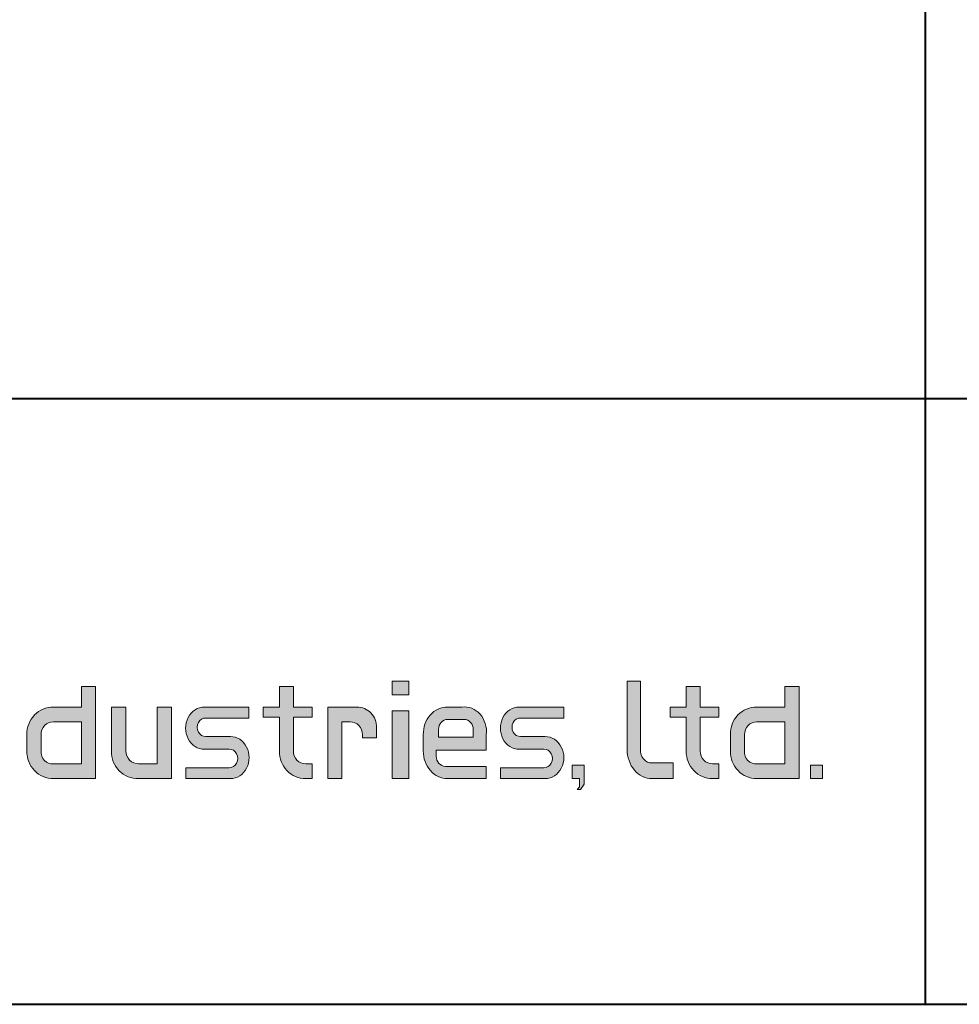
# Model space of a CAD drawing. Units: millimetres. Extents: x 53 to 752, y 36 to 521.
# Drawn here: x 543 to 575, y 36 to 70 of the extents above; entities that cross this region are included whole.
import ezdxf
from ezdxf.enums import TextEntityAlignment as Align

# ---------------------------------------------------------------- set-up
doc = ezdxf.new("R2010")
doc.units = ezdxf.units.MM
doc.header["$LTSCALE"] = 1.75
doc.layers.get('0').update_dxf_attribs({"lineweight": 30})
doc.layers.add('AM_0', color=7, linetype='Continuous', lineweight=30)
doc.layers.add('表題欄-L', color=7, linetype='Continuous', lineweight=40)
doc.styles.get("Standard").update_dxf_attribs({"font": 'ISOCP.SHX', "bigfont": 'EXTFONT.SHX'})
doc.styles.add('図番1', font='isoct.shx', dxfattribs={"width": 0.9, "bigfont": 'extfont.shx'})

# ---------------------------------------------------------------- blocks, each defined once
blk = doc.blocks.new('A3H')
blk.add_line((0, 0), (390, 0))
blk = doc.blocks.new('SHI_LOGO5')
at = {"layer": 'AM_0', "lineweight": 20}
for points in [[(696.9512916959847, 319.6358216029821), (702.7654823927433, 319.6358216029821), (702.7654823927433, 324.3954276442246), (696.9512916959847, 324.3954276442246)], [(696.9512916959847, 290.4003841403419), (702.7654823927431, 290.4003841403419), (702.7654823927433, 314.0258698911312), (696.9512916959847, 314.0258698911312)], [(759.7636262860159, 290.4003841403419), (762.250640425017, 290.4003841403419), (762.250640425017, 287.5813962335387), (761.4190737480084, 286.6416890835494), (762.6656801787857, 286.6416890835494), (763.9148058266109, 288.523666411601), (763.9148058266109, 295.0897678019596), (759.7636262860159, 295.0897678019596)], [(842.9088313041111, 290.4005375537863), (847.060010844706, 290.4005375537863), (847.0600108447062, 295.0899212154037), (842.9088313041113, 295.0899212154036)]]:
    blk.add_hatch(color=3, dxfattribs=at).paths.add_polyline_path(points)
h = blk.add_hatch(color=3, dxfattribs=at)
edge = h.paths.add_edge_path()
edge.add_line((783.5436259323069, 324.3955817153578), (778.9148058266097, 324.3955817153578))
edge.add_line((778.9148058266101, 324.3955817153578), (778.9148058266101, 300.6000268778247))
edge.add_ellipse((787.5023181530959, 300.5403126451206), major_axis=(1.4187e-12, 10.13993682056941), ratio=0.8469146693796417, start_angle=89.6015937750783, end_angle=180.2746803240157)
edge.add_line((787.5509293748964, 290.4005382791447), (794.9104770102794, 290.4005382791447))
edge.add_line((794.9104770102803, 290.4005382791447), (794.9104770102803, 295.8692510587931))
edge.add_line((794.9104770102803, 295.869251058793), (787.5509292718991, 295.869251058793))
edge.add_ellipse((787.4472872300466, 300.4785019873593), major_axis=(-4.146e-13, 4.610875189311205), ratio=0.8469146693796311, start_angle=88.2169008075366, end_angle=181.2881162624036, ccw=False)
edge.add_line((783.5436259323069, 300.6000268778239), (783.5436259323069, 324.395581715357))
h = blk.add_hatch(color=3, dxfattribs=at)
edge = h.paths.add_edge_path()
edge.add_line((593.4383300320904, 322.5141610205546), (588.4768092998113, 322.5141610205546))
edge.add_line((588.4768092998102, 322.5141610205546), (588.4768092998102, 315.3792045751434))
edge.add_line((588.4768092998102, 315.3792045751434), (578.6999359117909, 315.3792045751434))
edge.add_ellipse((578.480335719736, 305.9705598477135), major_axis=(-1.3225e-12, 9.41142038678383), ratio=0.9608134454983897, start_angle=-1.337055496410201, end_angle=91.434731430697)
edge.add_line((569.4403336373634, 305.7441437518974), (569.4403336373634, 300.0354358294452))
edge.add_ellipse((578.5996470638792, 299.9333785179215), major_axis=(-1.4925e-12, 9.533420197905182), ratio=0.9608134454983874, start_angle=89.36161031195753, end_angle=180.60274973469)
edge.add_line((578.6999360221797, 290.4005297491544), (593.438330032088, 290.4005297491544))
edge.add_line((593.4383300320904, 290.4005297491544), (593.4383300320904, 322.5141610205547))
edge = h.paths.add_edge_path(flags=16)
edge.add_ellipse((578.3814542088875, 299.7079235148453), major_axis=(-2.2241e-12, 4.154699163327405), ratio=0.9608134454984, start_angle=85.29496718393068, end_angle=184.3974437364683, ccw=False)
edge.add_line((574.4019865288437, 300.0354472324734), (574.4019865288437, 305.7441437519059))
edge.add_ellipse((578.5538676202486, 305.8919237580044), major_axis=(-1.226e-12, 4.323740808028436), ratio=0.9608134454983946, start_angle=-1.9360930227744007, end_angle=92.0384971282441, ccw=False)
edge.add_line((578.6999372599147, 310.2129910276967), (588.4768092998091, 310.2129910276967))
edge.add_line((588.4768092998102, 310.2129910276967), (588.4768092998102, 295.5664681980342))
edge.add_line((588.4768092998102, 295.5664681980343), (578.6999359629519, 295.5664681980343))
h = blk.add_hatch(color=3, dxfattribs=at)
edge = h.paths.add_edge_path()
edge.add_line((657.5533530522061, 315.4003841403428), (651.9421486001379, 315.4003841403428))
edge.add_line((651.9421486001384, 315.4003841403428), (651.9421486001384, 311.8307051290974))
edge.add_line((651.9421486001384, 311.8307051290967), (657.5533530522065, 311.8307051290967))
edge.add_line((657.5533530522061, 311.8307051290967), (657.5533530522061, 300.0566239914745))
edge.add_ellipse((666.621385866977, 299.935510352158), major_axis=(-4.2431e-12, 9.51468203639427), ratio=0.953134063716558, start_angle=89.2347967925847, end_angle=180.6826923872669)
edge.add_line((666.7347519978648, 290.4215717650686), (668.9456713247996, 290.4215717650686))
edge.add_line((668.9456713248009, 290.4215717650686), (668.9456713248009, 295.5876477632321))
edge.add_line((668.9456713248009, 295.5876477632328), (666.7347518883627, 295.5876477632328))
edge.add_ellipse((666.581695518189, 299.8968375027257), major_axis=(2.7137e-12, 4.312180754062312), ratio=0.9531340637164806, start_angle=87.77212334607663, end_angle=182.0342105088749, ccw=False)
edge.add_line((662.4744317978337, 300.056623991472), (662.4744317978337, 311.8307051290967))
edge.add_line((662.4744317978337, 311.8307051290967), (668.9456713247984, 311.8307051290967))
edge.add_line((668.9456713248009, 311.8307051290967), (668.9456713248009, 315.4003841403421))
edge.add_line((668.9456713248009, 315.4003841403428), (662.4744317978365, 315.4003841403428))
edge.add_line((662.4744317978337, 315.4003841403428), (662.4744317978337, 322.5353405857536))
edge.add_line((662.4744317978337, 322.5353405857532), (657.5533530522061, 322.5353405857532))
edge.add_line((657.5533530522061, 322.5353405857532), (657.5533530522061, 315.4003841403424))
h = blk.add_hatch(color=3, dxfattribs=at)
edge = h.paths.add_edge_path()
edge.add_line((799.5216814623471, 315.4003841403428), (793.9104770102791, 315.4003841403428))
edge.add_line((793.9104770102804, 315.4003841403428), (793.9104770102804, 311.8307051290974))
edge.add_line((793.9104770102804, 311.8307051290967), (799.5216814623485, 311.8307051290967))
edge.add_line((799.5216814623471, 311.8307051290967), (799.5216814623471, 300.0566239914735))
edge.add_ellipse((808.5897142771191, 299.935510352158), major_axis=(-4.2431e-12, 9.51468203639427), ratio=0.953134063716558, start_angle=89.2347967925847, end_angle=180.6826923872669)
edge.add_line((808.7030804080068, 290.4215717650686), (810.9139997349416, 290.4215717650686))
edge.add_line((810.9139997349401, 290.4215717650686), (810.9139997349401, 295.5876477632321))
edge.add_line((810.9139997349401, 295.5876477632328), (808.7030802985018, 295.5876477632328))
edge.add_ellipse((808.5500239283282, 299.8968375027257), major_axis=(2.7137e-12, 4.312180754062312), ratio=0.9531340637164806, start_angle=87.77212334607663, end_angle=182.0342105088749, ccw=False)
edge.add_line((804.4427602079759, 300.0566239914742), (804.4427602079759, 311.8307051290975))
edge.add_line((804.4427602079759, 311.8307051290967), (810.9139997349412, 311.8307051290967))
edge.add_line((810.9139997349401, 311.8307051290967), (810.9139997349401, 315.4003841403421))
edge.add_line((810.9139997349401, 315.4003841403428), (804.4427602079757, 315.4003841403428))
edge.add_line((804.4427602079759, 315.4003841403428), (804.4427602079759, 322.5353405857536))
edge.add_line((804.4427602079759, 322.5353405857532), (799.5216814623483, 322.5353405857532))
edge.add_line((799.5216814623471, 322.5353405857532), (799.5216814623471, 315.4003841403424))
h = blk.add_hatch(color=3, dxfattribs=at)
edge = h.paths.add_edge_path()
edge.add_line((838.9119961296664, 290.4005297491549), (838.9119961296664, 322.5141610205552))
edge.add_line((838.9119961296664, 322.5141610205551), (833.9504753973871, 322.5141610205551))
edge.add_line((833.9504753973869, 322.5141610205551), (833.9504753973869, 315.3792045751438))
edge.add_line((833.9504753973869, 315.3792045751438), (824.1736020093666, 315.3792045751438))
edge.add_ellipse((823.9540018173128, 305.9705598477135), major_axis=(-1.3225e-12, 9.411420386783831), ratio=0.9608134454983895, start_angle=-1.337055496410201, end_angle=91.434731430697)
edge.add_line((814.9139997349401, 305.7441437519019), (814.9139997349401, 300.0354358294448))
edge.add_ellipse((824.0733131614588, 299.9333785179215), major_axis=(-1.4925e-12, 9.533420197905183), ratio=0.9608134454983872, start_angle=89.36161031195753, end_angle=180.60274973469)
edge.add_line((824.1736021197565, 290.4005297491549), (838.9119961296659, 290.4005297491549))
edge = h.paths.add_edge_path(flags=16)
edge.add_ellipse((823.8551203064643, 299.7079235148453), major_axis=(-2.2241e-12, 4.154699163327406), ratio=0.9608134454984, start_angle=85.29496718393068, end_angle=184.3974437364683, ccw=False)
edge.add_line((819.8756526264204, 300.0354472324884), (819.8756526264204, 305.7441437519044))
edge.add_ellipse((824.0275337178255, 305.8919237580044), major_axis=(-1.226e-12, 4.323740808028436), ratio=0.960813445498395, start_angle=-1.9360930227744007, end_angle=92.0384971282441, ccw=False)
edge.add_line((824.1736033574916, 310.2129910276967), (833.9504753973868, 310.2129910276967))
edge.add_line((833.9504753973869, 310.2129910276967), (833.9504753973869, 295.5664681980342))
edge.add_line((833.9504753973869, 295.5664681980347), (824.1736020605268, 295.5664681980347))
h = blk.add_hatch(color=3, dxfattribs=at)
edge = h.paths.add_edge_path()
edge.add_ellipse((608.1757064374897, 299.8216071988459), major_axis=(-5.6106e-12, 9.423806884284277), ratio=0.9802755009437948, start_angle=88.63124334095409, end_angle=181.3152770059886)
edge.add_line((608.3920172249691, 290.4003841403419), (619.9420469130591, 290.4003841403419))
edge.add_line((619.9420469130591, 290.4003841403419), (619.9420469130591, 315.3969134966369))
edge.add_line((619.9420469130591, 315.3969134966369), (614.8765710953465, 315.3969134966369))
edge.add_line((614.8765710953465, 315.3969134966369), (614.8765710953465, 295.5701243347466))
edge.add_line((614.8765710953465, 295.5701243347466), (608.3920172249722, 295.5701243347466))
edge.add_ellipse((608.3578432829353, 300.007272179299), major_axis=(-4.5325e-12, 4.437284791785088), ratio=0.9802755009439271, start_angle=89.53899430479021, end_angle=180.4412708349064, ccw=False)
edge.add_line((604.0082170107625, 300.0422703200317), (604.0082170107625, 315.3969134966369))
edge.add_line((604.0082170107625, 315.3969134966369), (598.940312420108, 315.3969134966369))
edge.add_line((598.940312420108, 315.3969134966369), (598.940312420108, 300.0422763729665))
h = blk.add_hatch(color=3, dxfattribs=at)
edge = h.paths.add_edge_path()
edge.add_ellipse((631.7618024777784, 308.3364061498291), major_axis=(-1.2e-15, 3.228565458269204), ratio=0.8807456579849962, start_angle=-2.0868790945208957, end_angle=182.086879094521, ccw=False)
edge.add_line((631.8793477005502, 311.5622119517593), (646.9402102651883, 311.5622119517593))
edge.add_line((646.9402102651892, 311.5622119517593), (646.9402102651892, 315.3793421244274))
edge.add_line((646.9402102651892, 315.3793421244273), (631.4219006522627, 315.3793421244273))
edge.add_ellipse((631.3289444879528, 308.0243025260115), major_axis=(2.6133e-12, 7.355796811313069), ratio=0.8807456579850633, start_angle=-0.7240902345368508, end_angle=180.724090836328)
edge.add_line((631.421900729504, 300.6692629288527), (640.0067861476115, 300.6692629288527))
edge.add_ellipse((640.173167551773, 297.4433195776391), major_axis=(1.9068e-12, 3.231469848635359), ratio=0.8807456579851493, start_angle=177.0475263062993, end_angle=362.9524736937684, ccw=False)
edge.add_line((640.006786147589, 294.2173762264238), (624.9439852480101, 294.2173762264238))
edge.add_line((624.9439852480118, 294.2173762264238), (624.9439852480118, 290.4003841403424))
edge.add_line((624.9439852480118, 290.4003841403419), (640.464233195889, 290.4003841403419))
edge.add_ellipse((640.5092090232137, 297.7554847688452), major_axis=(2.98523e-11, 7.35527789777094), ratio=0.8807456579850882, start_angle=179.6496454506936, end_angle=360.3352548994049)
edge.add_line((640.4661715308466, 305.1106003478967), (631.879347700567, 305.1106003478967))
h = blk.add_hatch(color=3, dxfattribs=at)
edge = h.paths.add_edge_path()
edge.add_line((674.4456713248009, 290.4003841403419), (679.3667500704286, 290.4003841403419))
edge.add_line((679.3667500704267, 290.4003841403419), (679.3667500704267, 310.2129829681674))
edge.add_line((679.366750070426, 310.212982968168), (682.2677952133156, 310.212982968168))
edge.add_ellipse((682.4238917495486, 305.9069884840637), major_axis=(-3.3632e-12, 4.309107763621597), ratio=0.9531340637165616, start_angle=267.72785438878134, end_angle=362.07611925988493, ccw=False)
edge.add_line((686.5281153038331, 305.7441442892241), (686.5281153038331, 304.6746986082439))
edge.add_line((686.5281153038331, 304.6746986082435), (691.4512916959847, 304.6746986082435))
edge.add_line((691.4512916959847, 304.6746986082435), (691.4512916959847, 308.2420392816663))
edge.add_ellipse((684.7881579425393, 308.3884340920568), major_axis=(1.8436e-12, 6.992295049602568), ratio=0.9531340637165349, start_angle=268.7413646748783, end_angle=361.1434405527309)
edge.add_line((684.6486261534582, 315.3791965156161), (674.4456713247992, 315.3791965156161))
edge.add_line((674.4456713248009, 315.3791965156161), (674.4456713248009, 290.4003841403425))
h = blk.add_hatch(color=3, dxfattribs=at)
edge = h.paths.add_edge_path()
edge.add_ellipse((722.1680162907305, 306.7530373510767), major_axis=(-4.502e-13, 8.684950285278346), ratio=0.8807456579850169, start_angle=262.4357970655161, end_angle=365.880513324867)
edge.add_line((721.2795536669545, 315.3792045751434), (716.2515128056123, 315.3792045751434))
edge.add_ellipse((716.0883360415964, 305.9294235022589), major_axis=(-1.5154e-12, 9.451597099208351), ratio=0.8807456579850462, start_angle=-0.9892727393632661, end_angle=91.27522394771012)
edge.add_line((707.7654823927423, 305.7441523487359), (707.7654823927423, 300.0354444262778))
edge.add_ellipse((716.2418725494834, 300.0246362583725), major_axis=(2.2612e-12, 9.624112733447683), ratio=0.8807456579850278, start_angle=89.92694271287495, end_angle=180.0573919048261)
edge.add_line((716.2515128056083, 290.4005297491544), (729.7654629338875, 290.4005297491544))
edge.add_line((729.7654629338876, 290.4005297491544), (729.7654629338876, 294.6831266979495))
edge.add_line((729.7654629338876, 294.6831266979493), (715.4914432510556, 294.6831266979493))
edge.add_ellipse((715.4748309200795, 298.2701188300739), major_axis=(2.2165e-12, 3.587041722421482), ratio=0.880745657984958, start_angle=89.6604110777019, end_angle=180.2653503584301, ccw=False)
edge.add_line((712.315602542877, 298.288843621528), (712.315602542877, 300.3919721696934))
edge.add_line((712.315602542877, 300.3919721696934), (729.7654629338879, 300.3919721696934))
edge.add_line((729.7654629338876, 300.3919721696934), (729.7654629338876, 305.7441523487402))
edge = h.paths.add_edge_path(flags=16)
edge.add_ellipse((722.0694639772182, 307.5221572635437), major_axis=(-4.444e-13, 3.574450780531454), ratio=0.8807456579850109, start_angle=269.42595000918766, end_angle=360.4433788883096, ccw=False)
edge.add_line((725.2175234105725, 307.4906156042012), (725.2175234105725, 304.8426543432006))
edge.add_line((725.2175234105725, 304.8426543432006), (713.1094718510055, 304.8426543432006))
edge.add_line((713.1094718510066, 304.8426543432001), (713.1094718510066, 307.5289918543587))
edge.add_ellipse((716.2400746277199, 307.5419787794585), major_axis=(1.0548e-12, 3.554515022472542), ratio=0.8807456579850989, start_angle=-0.18437435949721248, end_angle=90.23768321368192, ccw=False)
edge.add_line((716.2515128056066, 311.0964700770651), (722.0418038862032, 311.0964700770651))
h = blk.add_hatch(color=3, dxfattribs=at)
edge = h.paths.add_edge_path()
edge.add_ellipse((741.5852184986079, 308.3365517586399), major_axis=(-1.2e-15, 3.228565458269204), ratio=0.8807456579849962, start_angle=-2.0868790945208957, end_angle=182.086879094521, ccw=False)
edge.add_line((741.7027637213796, 311.562357560571), (756.7636262860178, 311.562357560571))
edge.add_line((756.7636262860178, 311.562357560571), (756.7636262860178, 315.3794877332391))
edge.add_line((756.7636262860178, 315.3794877332398), (741.2453166730912, 315.3794877332398))
edge.add_ellipse((741.1523605087795, 308.0244481348227), major_axis=(2.6133e-12, 7.355796811313069), ratio=0.8807456579850633, start_angle=-0.7240902345368508, end_angle=180.724090836328)
edge.add_line((741.2453167503335, 300.6694085376648), (749.8302021684398, 300.6694085376648))
edge.add_ellipse((749.9965835725998, 297.4434651864499), major_axis=(1.9068e-12, 3.231469848635359), ratio=0.8807456579851493, start_angle=177.0475263062993, end_angle=362.9524736937684, ccw=False)
edge.add_line((749.8302021684184, 294.217521835235), (734.7674012688385, 294.217521835235))
edge.add_line((734.7674012688385, 294.217521835235), (734.7674012688385, 290.4005297491536))
edge.add_line((734.7674012688385, 290.4005297491544), (750.2876492167168, 290.4005297491544))
edge.add_ellipse((750.3326250440432, 297.7556303776564), major_axis=(2.98523e-11, 7.35527789777094), ratio=0.8807456579850882, start_angle=179.6496454506936, end_angle=360.3352548994049)
edge.add_line((750.289587551676, 305.1107459567079), (741.7027637213956, 305.1107459567079))
at = {"layer": 'AM_0', "color": 3, "lineweight": 20, "ltscale": 0.5}
for p, q in [((696.9512916959847, 324.3954276442246), (696.9512916959847, 319.6358216029821)), ((696.9512916959847, 324.3954276442246), (702.7654823927433, 324.3954276442246)), ((702.7654823927433, 324.3954276442246), (702.7654823927433, 319.6358216029821)), ((778.9148058266101, 324.3955817153578), (778.9148058266101, 300.6000268778134)), ((778.9148058266101, 324.3955817153578), (783.5436259323069, 324.3955817153578)), ((783.5436259323069, 324.3955817153578), (783.5436259323069, 300.6000268778134)), ((588.4768092998102, 315.3790584290291), (588.4768092998102, 322.5140148744399)), ((588.47694145901, 322.5141610205546), (593.4403124201081, 322.5141610205546)), ((593.4383300320904, 290.4003841403423), (593.4383300320904, 322.5141524237242)), ((657.5533530522061, 322.5353405857532), (657.5533530522061, 315.4003841403428)), ((657.5533530522061, 322.5353405857532), (662.4744317978337, 322.5353405857532)), ((662.4744317978337, 322.5353405857532), (662.4744317978337, 315.4003841403428)), ((799.5216814623471, 322.5353405857532), (799.5216814623471, 315.4003841403428)), ((799.5216814623471, 322.5353405857532), (804.4427602079759, 322.5353405857532)), ((804.4427602079759, 322.5353405857532), (804.4427602079759, 315.4003841403428)), ((833.9504753973869, 315.3790584290291), (833.9504753973869, 322.5140148744399)), ((833.9506075565896, 322.5141610205546), (838.9139785176848, 322.5141610205546)), ((838.9119961296664, 290.4003841403423), (838.9119961296664, 322.5141524237247)), ((696.9512916959847, 319.6358216029821), (702.7654823927433, 319.6358216029821)), ((578.6999359117926, 315.3792045751434), (588.47694145901, 315.3792045751434)), ((598.940312420108, 315.3969134966369), (598.940312420108, 300.0422703200547)), ((598.940312420108, 315.3969134966369), (604.0082170107625, 315.3969134966369)), ((604.0082170107625, 315.3969134966369), (604.0082170107625, 300.0422703200547)), ((614.8765710953465, 315.3969134966369), (614.8765710953465, 295.5701243347466)), ((614.8765710953465, 315.3969134966369), (619.9420469130591, 315.3969134966369)), ((619.9420469130591, 315.3969134966369), (619.9420469130591, 290.4003841403419)), ((631.421900652259, 315.3793421244273), (646.9421486001391, 315.3793421244273)), ((646.9402102651892, 311.5620658056459), (646.9402102651892, 315.3769951897743)), ((651.9421486001384, 315.4003841403428), (657.5533530522061, 315.4003841403428)), ((651.9421486001384, 315.4003841403428), (651.9421486001384, 311.8307051290967)), ((662.4744317978337, 315.4003841403428), (668.9456713248009, 315.4003841403428)), ((668.9456713248009, 315.4003841403428), (668.9456713248009, 311.8307051290967)), ((674.4456713248009, 315.3791965156161), (674.4456713248009, 290.4003841403419)), ((674.4456713248009, 315.3791965156161), (684.6486240182048, 315.3791965156161)), ((696.9512916959847, 314.0258698911312), (696.9512916959847, 290.4003841403419)), ((696.9512916959847, 314.0258698911312), (702.7654823927433, 314.0258698911312)), ((702.7654823927433, 314.0258698911312), (702.7654823927433, 290.4003841403419)), ((716.2515128056092, 315.3792045751434), (721.2795536669573, 315.3792045751434)), ((741.2453166730857, 315.3794877332398), (756.7655646209658, 315.3794877332398)), ((756.7636262860178, 311.5622114144567), (756.7636262860178, 315.3771407985851)), ((793.9104770102804, 315.4003841403428), (799.5216814623471, 315.4003841403428)), ((793.9104770102804, 315.4003841403428), (793.9104770102804, 311.8307051290967)), ((804.4427602079759, 315.4003841403428), (810.9139997349401, 315.4003841403428)), ((810.9139997349401, 315.4003841403428), (810.9139997349401, 311.8307051290967)), ((824.1736020093695, 315.3792045751434), (833.9506075565896, 315.3792045751434)), ((578.6999359117926, 310.2129910276967), (588.47694145901, 310.2129910276967)), ((588.4768092998102, 295.5663220519213), (588.4768092998102, 310.2128448815829)), ((631.8793477005528, 311.5622119517593), (646.9402102651892, 311.5622119517593)), ((651.9421486001384, 311.8307051290967), (657.5533530522061, 311.8307051290967)), ((657.5533530522061, 311.8307051290967), (657.5533530522061, 300.0566239914751)), ((662.4744317978337, 311.8307051290967), (662.4744317978337, 300.0566239914751)), ((662.4744317978337, 311.8307051290967), (668.9456713248009, 311.8307051290967)), ((679.366750070426, 310.2129829681685), (679.366750070426, 290.4003841403419)), ((679.366750070426, 310.2129829681685), (682.267795213309, 310.2129829681685)), ((716.2515128056092, 311.0964700770651), (722.0418038861999, 311.0964700770651)), ((741.7027637213814, 311.562357560571), (756.7636262860178, 311.562357560571)), ((793.9104770102804, 311.8307051290967), (799.5216814623471, 311.8307051290967)), ((799.5216814623471, 311.8307051290967), (799.5216814623471, 300.0566239914751)), ((804.4427602079759, 311.8307051290967), (804.4427602079759, 300.0566239914751)), ((804.4427602079759, 311.8307051290967), (810.9139997349401, 311.8307051290967)), ((824.1736020093695, 310.2129910276967), (833.9506075565896, 310.2129910276967)), ((833.9504753973869, 295.5663220519213), (833.9504753973869, 310.2128448815829)), ((691.4512916959847, 308.2420392816652), (691.4512916959847, 304.6746986082435)), ((713.1094718510066, 307.5289918543604), (713.1094718510066, 304.8426543432006)), ((725.2175234105725, 307.4906156042007), (725.2175234105725, 304.8426543432006)), ((569.4403336373634, 300.0354358294458), (569.4403336373634, 305.7441437519069)), ((574.4019865288437, 300.0354358294458), (574.4019865288437, 305.7441437519069)), ((631.8793477005528, 305.1106003478967), (640.4661715308403, 305.1106003478967)), ((686.5281153038331, 305.7441442892095), (686.5281153038331, 304.6746986082435)), ((686.5281153038331, 304.6746986082435), (691.4512916959847, 304.6746986082435)), ((707.7654823927423, 305.7441523487373), (707.7654823927423, 300.0354444262766)), ((713.1094718510066, 304.8426543432006), (725.2175234105725, 304.8426543432006)), ((729.7654629338876, 305.7441523487373), (729.7654629338876, 300.3919721696934)), ((741.7027637213814, 305.1107459567079), (750.2895875516688, 305.1107459567079)), ((814.9139997349401, 300.0354358294458), (814.9139997349401, 305.7441437519069)), ((819.8756526264204, 300.0354358294458), (819.8756526264204, 305.7441437519069)), ((640.0067861475954, 300.6692629288523), (631.4199623173081, 300.6692629288523)), ((712.315602542877, 300.3919721696934), (729.7654629338876, 300.3919721696934)), ((712.315602542877, 300.3919721696934), (712.315602542877, 298.288843621529)), ((749.8302021684248, 300.6694085376648), (741.2433783381374, 300.6694085376648)), ((787.5509292718953, 295.869251058793), (794.9104770102803, 295.869251058793)), ((794.9104770102803, 295.869251058793), (794.9104770102803, 290.4005382791447)), ((578.6999359117926, 295.5664681980343), (588.47694145901, 295.5664681980343)), ((608.392017224969, 295.5701243347466), (614.8765710953465, 295.5701243347466)), ((624.9439852480118, 294.2173848232533), (624.9439852480118, 290.4005297491544)), ((640.0067861475954, 294.2173762264238), (624.9439852480118, 294.2173762264238)), ((666.734751888358, 295.5876477632328), (668.9456713248009, 295.5876477632328)), ((668.9456713248009, 295.5876477632328), (668.9456713248009, 290.4215717650686)), ((715.4914432131845, 294.6831266979493), (729.7654629338876, 294.6831266979493)), ((729.7654629338876, 294.6831266979493), (729.7654629338876, 290.4005297491544)), ((734.7674012688385, 294.2175304320649), (734.7674012688385, 290.4006753579656)), ((749.8302021684248, 294.217521835235), (734.7674012688385, 294.217521835235)), ((759.7636262860159, 295.0897678019596), (759.7636262860159, 290.4003841403419)), ((759.7636262860159, 295.0897678019596), (763.9148058266109, 295.0897678019596)), ((763.9148058266109, 295.0897678019596), (763.9148058266109, 288.5221959873488)), ((808.7030802984999, 295.5876477632328), (810.9139997349401, 295.5876477632328)), ((810.9139997349401, 295.5876477632328), (810.9139997349401, 290.4215717650686)), ((824.1736020093695, 295.5664681980343), (833.9506075565896, 295.5664681980343)), ((842.9088313041111, 295.0899212154036), (847.060010844706, 295.0899212154036)), ((842.9088313041111, 290.4003841403423), (842.9088313041111, 295.0897672358574)), ((847.060010844706, 290.4003841403423), (847.060010844706, 295.0897672358574)), ((578.6999359117926, 290.4005297491544), (593.4403124201081, 290.4005297491544)), ((608.392017224969, 290.4003841403419), (619.9420469130591, 290.4003841403419)), ((640.4642331958894, 290.4003841403419), (624.942046913061, 290.4003841403419)), ((666.734751888358, 290.4215717650686), (668.9456713248009, 290.4215717650686)), ((674.4456713248009, 290.4003841403419), (679.366750070426, 290.4003841403419)), ((696.9512916959847, 290.4003841403419), (702.7654823927433, 290.4003841403419)), ((716.2515128056092, 290.4005297491544), (729.7654629338876, 290.4005297491544)), ((750.2876492167179, 290.4005297491544), (734.7654629338895, 290.4005297491544)), ((759.7636262860159, 290.4003841403419), (762.250640425017, 290.4003841403419)), ((762.250640425017, 290.4003841403419), (762.250640425017, 287.5807831600459)), ((787.5509292718953, 290.4005382791447), (794.9104770102803, 290.4005382791447)), ((808.7030802984999, 290.4215717650686), (810.9139997349401, 290.4215717650686)), ((824.1736020093695, 290.4005297491549), (838.9139785176848, 290.4005297491549)), ((842.9088313041111, 290.4005375537863), (847.0620628365695, 290.4005375537863)), ((761.4195837201532, 286.642265374644), (762.2509610487423, 287.581758552537)), ((761.4195837201532, 286.6416890835494), (762.667194773383, 286.6416890835494)), ((762.6668100248997, 286.6433913500723), (763.9140363296555, 288.5225070599986))]:
    blk.add_line(p, q, dxfattribs=at)
for centre, major_axis, ratio, start_param, end_param in [((578.480335719736, 305.9705598477131), (-1.3225e-12, 9.411420386783828), 0.9608134454983897, -0.0242874080023039, 1.59485623832518), ((631.3289444879537, 308.0243025260115), (2.6133e-12, 7.355796811313068), 0.8807456579850633, -0.0143487101397943, 3.155941375654427), ((684.7881579425393, 308.3884340920563), (1.8436e-12, 6.992295049602566), 0.9531340637165348, 4.69145086112667, 6.304123112553959), ((716.0883360415972, 305.9294235022585), (-1.5154e-12, 9.45159709920835), 0.8807456579850464, -0.0196033557574911, 1.590399682552067), ((722.1680162907314, 306.7530373510763), (-4.502e-13, 8.684950285278344), 0.8807456579850169, 4.595961380549287, 6.399598630988002), ((741.1523605087795, 308.0244481348223), (2.6133e-12, 7.355796811313068), 0.8807456579850633, -0.0143487101397943, 3.155941375654427), ((823.9540018173128, 305.9705598477131), (-1.3225e-12, 9.411420386783828), 0.9608134454983897, -0.0242874080023039, 1.59485623832518), ((578.5538676202486, 305.891923758004), (-1.226e-12, 4.323740808028436), 0.960813445498395, -0.0351682502372064, 1.604981723242359), ((631.7618024777784, 308.3364061498291), (-1.2e-15, 3.228565458269204), 0.8807456579849962, -0.0413493456022374, 3.182941999192029), ((682.4238917495494, 305.9069884840633), (-3.3632e-12, 4.309107763621597), 0.9531340637165616, 4.674589280456327, 6.321200441436626), ((716.2400746277207, 307.5419787794581), (1.0548e-12, 3.554515022472541), 0.8807456579850989, -0.0036536500506841, 1.574449976846164), ((722.0694639772182, 307.5221572635432), (-4.444e-13, 3.574450780531454), 0.8807456579850107, 4.7035646684459, 6.291971472292724), ((741.5852184986079, 308.3365517586394), (-1.2e-15, 3.228565458269204), 0.8807456579849962, -0.0413493456022374, 3.182941999192029), ((824.0275337178255, 305.891923758004), (-1.226e-12, 4.323740808028436), 0.960813445498395, -0.0351682502372064, 1.604981723242359), ((640.5092090232137, 297.7554847688448), (2.98523e-11, 7.355277897770939), 0.8807456579850882, 3.134649879199283, 6.28982886252063), ((750.3326250440432, 297.755630377656), (2.98523e-11, 7.355277897770939), 0.8807456579850882, 3.134649879199283, 6.28982886252063), ((578.5996470638792, 299.933378517921), (-1.4925e-12, 9.533420197905182), 0.9608134454983872, 1.560090907456448, 3.152541641850684), ((578.3814542088875, 299.7079235148449), (-2.2241e-12, 4.154699163327404), 0.9608134454984002, 1.491882333327154, 3.221459715733894), ((608.1757064374897, 299.8216071988459), (-5.6106e-12, 9.423806884284277), 0.9802755009437948, 1.547378047125064, 3.16501030548503), ((608.3578432829353, 300.007272179299), (-4.5325e-12, 4.437284791785088), 0.9802755009439271, 1.562908957540746, 3.149449243665968), ((640.173167551774, 297.4433195776387), (1.9068e-12, 3.231469848635358), 0.8807456579851493, 3.083099930024205, 6.341678030746514), ((666.621385866977, 299.9355103521575), (-4.2431e-12, 9.514682036394268), 0.953134063716558, 1.558066851465536, 3.15409369995485), ((666.581695518189, 299.8968375027252), (2.7137e-12, 4.312180754062312), 0.9531340637164804, 1.533733159394018, 3.178840476147988), ((716.2418725494834, 300.0246362583721), (2.2612e-12, 9.624112733447683), 0.8807456579850278, 1.569673296498639, 3.142729959913429), ((749.9965835725998, 297.4434651864494), (1.9068e-12, 3.231469848635358), 0.8807456579851493, 3.083099930024205, 6.341678030746514), ((787.5023181530959, 300.5403126451201), (1.4187e-12, 10.13993682056941), 0.8469146693796417, 1.564907278479594, 3.147253272941967), ((787.4472872300466, 300.4785019873589), (-4.146e-13, 4.610875189311205), 0.8469146693796311, 1.544437130474428, 3.168136505066189), ((808.58971427712, 299.9355103521575), (-4.2431e-12, 9.514682036394268), 0.953134063716558, 1.558066851465536, 3.15409369995485), ((808.5500239283282, 299.8968375027252), (2.7137e-12, 4.312180754062312), 0.9531340637164804, 1.533733159394018, 3.178840476147988), ((824.0733131614588, 299.933378517921), (-1.4925e-12, 9.533420197905182), 0.9608134454983872, 1.560090907456448, 3.152541641850684), ((823.8551203064643, 299.7079235148449), (-2.2241e-12, 4.154699163327404), 0.9608134454984002, 1.491882333327154, 3.221459715733894), ((715.4748309200804, 298.2701188300735), (2.2165e-12, 3.587041722421481), 0.880745657984958, 1.565576182189856, 3.146850956949553)]:
    blk.add_ellipse(centre, major_axis=major_axis, ratio=ratio, start_param=start_param, end_param=end_param, dxfattribs=at)
blk = doc.blocks.new('B_Logo')
at = {"layer": 'AM_0', "xscale": 0.0567289863000156, "yscale": 0.0567289863000156, "zscale": 0.0567289863000156}
blk.add_blockref('SHI_LOGO5', (56.91202097961627, -12.00494759391549), dxfattribs=at)
blk = doc.blocks.new('A3HO_SDT')
at = {"layer": '表題欄-L'}
for p, q in [((293, 30), (293, 0)), ((186, 12), (390, 12)), ((0, 0), (390, 0))]:
    blk.add_line(p, q, dxfattribs=at)
at = {"layer": 'AM_0'}
blk.add_blockref('B_Logo', (186, 0), dxfattribs=at)
at = {"layer": 'AM_0', "color": 7, "lineweight": 30, "width": 1.1}
blk.add_attdef('DWG.NO2', text='', height=6, rotation=180, dxfattribs=at).set_placement((20, 272), align=Align.MIDDLE)
at = {"layer": 'AM_0', "color": 7, "lineweight": 30}
for tag, height, p in [('HIS5.TAN{4}', 3, (180, 27)), ('SCALE{7.5}', 3, (238, 27)), ('DATE{7.5}', 3, (280, 27)), ('HIS5.TAN', 3, (180, 27)), ('HIS4.TAN{4}', 3, (180, 21)), ('TITLE3', 5, (341.9770147627946, 15.48584133918271)), ('HIS3.TAN{4}', 3, (180, 15)), ('HIS2.TAN{4}', 3, (180, 9)), ('HIS1.TAN{4}', 3, (180, 3)), ('HIS1.TAN', 3, (180, 3))]:
    blk.add_attdef(tag, text='', height=height, dxfattribs=at).set_placement(p, align=Align.MIDDLE)
for tag, height, p in [('TITLE1', 4, (296.270660400391, 27.02167971346672)), ('HIS5{18}', 2.5, (112.7212105376378, 26.9999847534727)), ('HIS4{18}', 2.5, (112.7212105376378, 20.9999847534727)), ('HIS3{18}', 2.5, (112.7212105376378, 14.9999847534727)), ('HIS2{18}', 2.5, (112.7212105376378, 8.9999847534727)), ('HIS1{18}', 2.5, (112.7212105376378, 2.53882278944418))]:
    blk.add_attdef(tag, text='', height=height, dxfattribs=at).set_placement(p, align=Align.MIDDLE_LEFT)
at = {"layer": 'AM_0', "color": 7, "lineweight": 30, "width": 0.55}
for tag, p in [('HIS5.DATE{4}', (162.0305480112114, 27)), ('HIS4.DATE{4}', (162.0305480112114, 21)), ('HIS4.DATE', (162.0305480112114, 21)), ('HIS3.DATE{4}', (162.0305480112114, 15)), ('HIS2.DATE{4}', (162.0305480112114, 9)), ('HIS1.DATE{4}', (162.0305480112114, 3))]:
    blk.add_attdef(tag, text='', height=3, dxfattribs=at).set_placement(p, align=Align.MIDDLE_LEFT)
at = {"layer": 'AM_0', "color": 7, "lineweight": 30, "width": 0.8}
for tag, p in [('SAKUSEI{4}', (219.5, 16.5)), ('TANTOU{4}', (240.5, 16.5)), ('SINSA{4}', (261.5, 16.5)), ('SYOUNIN{4}', (282.5, 16.5))]:
    blk.add_attdef(tag, text='', height=4.5, dxfattribs=at).set_placement(p, align=Align.MIDDLE)
at = {"layer": 'AM_0', "color": 7, "lineweight": 30, "style": '図番1', "width": 1.05}
blk.add_attdef('DWG.NO1{7.3}', text='', height=7, dxfattribs=at).set_placement((372.250337789878, 2.335331680550268), align=Align.RIGHT)

msp = doc.modelspace()

# ---------------------------------------------------------------- block references
at = {"layer": 'AM_0', "lineweight": 0, "xscale": 1.75, "yscale": 1.75, "zscale": 1.75}
for name in ['A3H', 'A3HO_SDT']:
    msp.add_blockref(name, (61.35996608325399, 36.30335246134632), dxfattribs=at)

doc.saveas('drawing.dxf')
